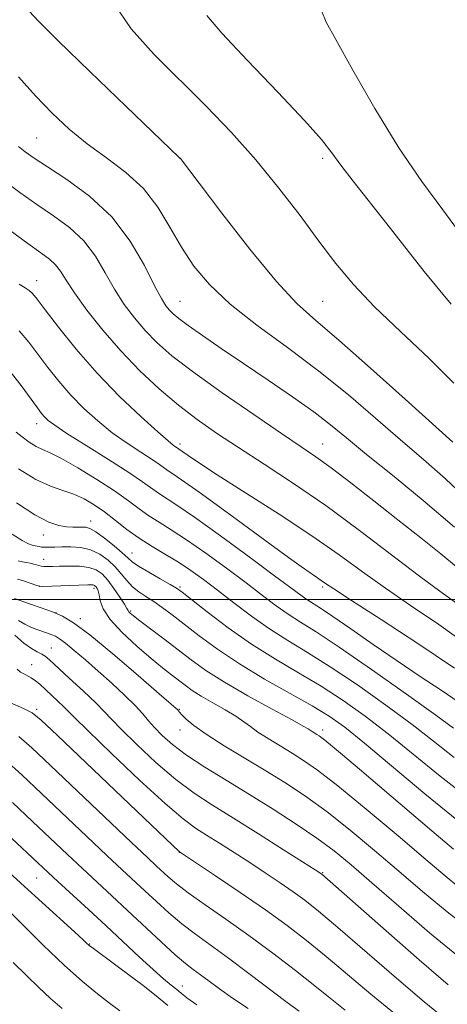
# Model space of a CAD drawing. Extents: x 2064800 to 2067700, y 312300 to 315200.
# Drawn here: x 2066341 to 2066461, y 314387 to 314662 of the extents above; entities that cross this region are included whole.
import ezdxf

# ---------------------------------------------------------------- set-up
doc = ezdxf.new("R2010")
doc.units = 0
doc.header["$MEASUREMENT"] = 0
for name, color, linetype, lineweight in [('32000', 7, 'Continuous', 0), ('DTM SPOT ELEVATION', 2, 'Continuous', 13), ('INDEX CONTOUR', 41, 'Continuous', 13), ('INTERMEDIATE CONTOUR', 44, 'Continuous', 0)]:
    doc.layers.add(name, color=color, linetype=linetype, lineweight=lineweight)

msp = doc.modelspace()

# ---------------------------------------------------------------- linework, layer by layer
at = {"layer": '32000', "flags": 128}
msp.add_lwpolyline([(2067500, 314500), (2065000, 314500)], dxfattribs=at)
at = {"layer": 'DTM SPOT ELEVATION'}
for p in [(2066346, 314629.19, 1180.99), (2066386.16, 314623.48, 1178.01), (2066426.16, 314623.48, 1174.35), (2066346, 314589.19, 1187.35), (2066386.16, 314583.48, 1181.14), (2066426.16, 314583.48, 1177.02), (2066346, 314549.19, 1192.62), (2066386.16, 314543.48, 1187.62), (2066426.16, 314543.48, 1183.19), (2066361.18, 314521.92, 1197.41), (2066347.95, 314518.03, 1198.65), (2066347.97, 314511.19, 1201.26), (2066372.74, 314512.99, 1197.2), (2066346.87, 314503.64, 1203.99), (2066362.1, 314503.12, 1204.38), (2066386.16, 314503.48, 1197.79), (2066426.16, 314503.48, 1190.29), (2066372.37, 314496.75, 1201.81), (2066351.44, 314496.25, 1206), (2066358.28, 314494.57, 1205.57), (2066350.19, 314486.42, 1209.16), (2066344.66, 314481.7, 1211.34), (2066346, 314469.19, 1213.67), (2066386, 314469.19, 1205.9), (2066386.16, 314463.48, 1206.6), (2066426.16, 314463.48, 1201.52), (2066386, 314429.19, 1214.04), (2066426.16, 314423.48, 1209.89), (2066346.02, 314421.99, 1222.9), (2066360.93, 314403.58, 1223.9), (2066386.85, 314391.76, 1221.32)]:
    msp.add_point(p, dxfattribs=at)
at = {"layer": 'INDEX CONTOUR'}
for points in [[(2066467.023, 314527.688, 1180), (2066460.605, 314533.774, 1180), (2066454.372, 314539.184, 1180), (2066447.936, 314544.645, 1180), (2066440.968, 314550.711, 1180), (2066433.372, 314557.243, 1180), (2066425.115, 314563.934, 1180), (2066416.317, 314570.504, 1180), (2066407.715, 314576.797, 1180), (2066400.205, 314582.688, 1180), (2066394.436, 314588.124, 1180), (2066390.085, 314593.339, 1180), (2066386.579, 314598.641, 1180), (2066383.371, 314604.223, 1180), (2066379.992, 314609.808, 1180), (2066375.986, 314615.006, 1180), (2066371.067, 314619.545, 1180), (2066365.612, 314623.625, 1180), (2066360.161, 314627.569, 1180), (2066355.127, 314631.667, 1180), (2066350.395, 314636.09, 1180), (2066345.722, 314640.977, 1180), (2066340.989, 314646.34, 1180)], [(2066463.093, 314480.759, 1190), (2066452.83, 314487.69, 1190), (2066442.531, 314494.395, 1190), (2066434.208, 314499.739, 1190), (2066429.298, 314502.923, 1190), (2066426.96, 314504.484, 1190), (2066425.781, 314505.293, 1190), (2066424.406, 314506.216, 1190), (2066421.703, 314508.092, 1190), (2066416.597, 314511.755, 1190), (2066408.584, 314517.603, 1190), (2066399.448, 314524.29, 1190), (2066391.547, 314530.033, 1190), (2066386.649, 314533.508, 1190), (2066384.166, 314535.186, 1190), (2066382.925, 314535.996, 1190), (2066380.495, 314537.742, 1190), (2066378.37, 314539.176, 1190), (2066375.238, 314541.188, 1190), (2066371.386, 314543.722, 1190), (2066367.239, 314546.674, 1190), (2066363.159, 314549.954, 1190), (2066359.266, 314553.489, 1190), (2066355.618, 314557.223, 1190), (2066352.261, 314561.08, 1190), (2066349.203, 314564.924, 1190), (2066343.892, 314572.009, 1190), (2066341.126, 314575.177, 1190)], [(2066463.703, 314438.264, 1200), (2066454.782, 314445.565, 1200), (2066437.887, 314459.745, 1200), (2066432.339, 314464.226, 1200), (2066427.985, 314467.338, 1200), (2066423.262, 314470.201, 1200), (2066417.035, 314473.692, 1200), (2066409.888, 314477.716, 1200), (2066402.832, 314481.94, 1200), (2066396.694, 314486.044, 1200), (2066391.569, 314489.82, 1200), (2066387.371, 314493.079, 1200), (2066383.985, 314495.69, 1200), (2066381.211, 314497.746, 1200), (2066378.825, 314499.397, 1200), (2066376.644, 314500.799, 1200), (2066374.651, 314502.128, 1200), (2066372.872, 314503.571, 1200), (2066371.293, 314505.262, 1200), (2066369.758, 314507.142, 1200), (2066368.067, 314509.104, 1200), (2066366.066, 314511.024, 1200), (2066363.752, 314512.704, 1200), (2066361.162, 314513.929, 1200), (2066358.369, 314514.559, 1200), (2066355.598, 314514.743, 1200), (2066353.109, 314514.705, 1200), (2066351.106, 314514.637, 1200), (2066349.554, 314514.595, 1200), (2066348.363, 314514.602, 1200), (2066347.443, 314514.673, 1200), (2066346.723, 314514.785, 1200), (2066345.078, 314515.129, 1200), (2066344.515, 314515.277, 1200), (2066343.722, 314515.58, 1200), (2066341.971, 314516.534, 1200), (2066338.392, 314518.729, 1200)], [(2066461.3, 314392.098, 1210), (2066453.152, 314399.145, 1210), (2066443.975, 314407.195, 1210), (2066425.918, 314423.062, 1210), (2066425.73, 314423.202, 1210), (2066425.381, 314423.435, 1210), (2066424.066, 314424.278, 1210), (2066415.208, 314429.915, 1210), (2066408.168, 314434.366, 1210), (2066401.17, 314438.743, 1210), (2066395.284, 314442.393, 1210), (2066390.145, 314445.772, 1210), (2066385.026, 314449.62, 1210), (2066379.466, 314454.391, 1210), (2066374.075, 314459.391, 1210), (2066369.729, 314463.652, 1210), (2066366.966, 314466.519, 1210), (2066364.983, 314468.653, 1210), (2066362.638, 314471.034, 1210), (2066359.151, 314474.332, 1210), (2066355.185, 314477.982, 1210), (2066349.635, 314483.053, 1210), (2066348.421, 314484.083, 1210), (2066347.467, 314484.679, 1210), (2066346.222, 314485.291, 1210), (2066344.561, 314486.223, 1210), (2066342.461, 314487.743, 1210), (2066339.947, 314489.968, 1210)], [(2066405.329, 314385.463, 1220), (2066400.917, 314388.419, 1220), (2066397.275, 314390.977, 1220), (2066394.349, 314393.123, 1220), (2066391.976, 314394.886, 1220), (2066389.93, 314396.379, 1220), (2066387.731, 314398.08, 1220), (2066384.837, 314400.553, 1220), (2066380.887, 314404.168, 1220), (2066371.531, 314412.955, 1220), (2066367.127, 314417.043, 1220), (2066358.88, 314424.653, 1220), (2066354.634, 314428.633, 1220), (2066344.912, 314437.807, 1220), (2066339.239, 314443.133, 1220)]]:
    msp.add_polyline3d(points, dxfattribs=at)
at = {"layer": 'INTERMEDIATE CONTOUR'}
for points in [[(2066462.862, 314560.521, 1176), (2066455.871, 314567.569, 1176), (2066448.024, 314574.936, 1176), (2066440.665, 314581.954, 1176), (2066434.774, 314588.18, 1176), (2066429.871, 314594.077, 1176), (2066425.114, 314600.333, 1176), (2066419.815, 314607.45, 1176), (2066413.905, 314615.169, 1176), (2066407.471, 314623.041, 1176), (2066400.611, 314630.706, 1176), (2066393.458, 314638.137, 1176), (2066378.963, 314652.542, 1176), (2066372.517, 314659.703, 1176), (2066367.574, 314667.002, 1176)], [(2066462.588, 314543.98, 1178), (2066449.246, 314556.067, 1178), (2066439.594, 314564.756, 1178), (2066430.72, 314572.578, 1178), (2066424.213, 314578.102, 1178), (2066418.97, 314582.835, 1178), (2066413.218, 314589.019, 1178), (2066405.787, 314598.078, 1178), (2066397.935, 314608.147, 1178), (2066391.528, 314616.544, 1178), (2066386.3, 314623.431, 1178), (2066385.995, 314623.739, 1178), (2066371.021, 314638.093, 1178), (2066360.941, 314647.786, 1178), (2066352.08, 314656.383, 1178), (2066346.592, 314661.841, 1178), (2066343.916, 314664.675, 1178)], [(2066462.189, 314582.682, 1174), (2066458.952, 314586.482, 1174), (2066454.622, 314591.839, 1174), (2066444.177, 314605.147, 1174), (2066434.743, 314617.045, 1174), (2066431.268, 314621.552, 1174), (2066428.702, 314625.06, 1174), (2066425.816, 314628.753, 1174), (2066421.077, 314634.101, 1174), (2066413.597, 314641.974, 1174), (2066405.083, 314650.831, 1174), (2066397.884, 314658.525, 1174), (2066393.752, 314663.477, 1174)], [(2066464.999, 314602.093, 1172), (2066459.813, 314609.074, 1172), (2066453.957, 314617.022, 1172), (2066447.537, 314626.438, 1172), (2066440.802, 314637.389, 1172), (2066434.571, 314648.185, 1172), (2066429.81, 314656.7, 1172), (2066427.157, 314661.579, 1172), (2066425.955, 314664.542, 1172)], [(2066463.055, 314520.207, 1182), (2066454.868, 314527.252, 1182), (2066446.155, 314534.389, 1182), (2066438.463, 314540.614, 1182), (2066432.846, 314545.251, 1182), (2066428.392, 314548.902, 1182), (2066423.699, 314552.493, 1182), (2066417.731, 314556.723, 1182), (2066410.907, 314561.38, 1182), (2066404.014, 314566.027, 1182), (2066397.75, 314570.27, 1182), (2066392.473, 314573.892, 1182), (2066388.455, 314576.715, 1182), (2066385.84, 314578.657, 1182), (2066384.262, 314579.975, 1182), (2066383.227, 314581.015, 1182), (2066382.267, 314582.193, 1182), (2066381.006, 314584.202, 1182), (2066379.09, 314587.804, 1182), (2066376.217, 314593.439, 1182), (2066372.249, 314600.254, 1182), (2066367.102, 314607.072, 1182), (2066360.885, 314612.915, 1182), (2066354.5, 314617.589, 1182), (2066349.044, 314621.098, 1182), (2066345.311, 314623.524, 1182), (2066342.856, 314625.27, 1182), (2066340.931, 314626.815, 1182)], [(2066463.645, 314509.127, 1184), (2066459.262, 314512.735, 1184), (2066453.643, 314517.227, 1184), (2066447.227, 314522.298, 1184), (2066440.49, 314527.606, 1184), (2066434.046, 314532.637, 1184), (2066428.541, 314536.838, 1184), (2066424.271, 314539.932, 1184), (2066420.119, 314542.759, 1184), (2066414.617, 314546.443, 1184), (2066406.838, 314551.725, 1184), (2066398.019, 314557.833, 1184), (2066389.94, 314563.62, 1184), (2066383.955, 314568.222, 1184), (2066379.705, 314571.92, 1184), (2066376.407, 314575.281, 1184), (2066373.407, 314578.789, 1184), (2066370.565, 314582.606, 1184), (2066367.869, 314586.811, 1184), (2066365.261, 314591.403, 1184), (2066362.479, 314596.062, 1184), (2066359.214, 314600.387, 1184), (2066355.252, 314604.097, 1184), (2066350.771, 314607.386, 1184), (2066346.048, 314610.566, 1184), (2066341.288, 314613.917, 1184), (2066336.432, 314617.59, 1184)], [(2066464.035, 314498.631, 1186), (2066459.011, 314502.275, 1186), (2066453.255, 314506.519, 1186), (2066436.503, 314519.293, 1186), (2066427.038, 314526.259, 1186), (2066418.029, 314532.478, 1186), (2066409.808, 314537.864, 1186), (2066402.577, 314542.508, 1186), (2066396.428, 314546.559, 1186), (2066390.985, 314550.381, 1186), (2066385.764, 314554.395, 1186), (2066380.391, 314558.934, 1186), (2066374.938, 314564.009, 1186), (2066369.587, 314569.547, 1186), (2066364.547, 314575.386, 1186), (2066360.124, 314581.01, 1186), (2066356.647, 314585.817, 1186), (2066354.305, 314589.367, 1186), (2066352.709, 314591.87, 1186), (2066351.325, 314593.702, 1186), (2066349.638, 314595.265, 1186), (2066347.199, 314597.066, 1186), (2066343.578, 314599.639, 1186), (2066338.614, 314603.27, 1186)], [(2066467.328, 314486.806, 1188), (2066458.67, 314492.967, 1188), (2066450.801, 314498.31, 1188), (2066443.731, 314503.128, 1188), (2066437.314, 314507.729, 1188), (2066430.771, 314512.489, 1188), (2066423.168, 314517.799, 1188), (2066414.015, 314523.83, 1188), (2066404.591, 314529.855, 1188), (2066396.623, 314534.919, 1188), (2066391.4, 314538.313, 1188), (2066388.489, 314540.287, 1188), (2066384.299, 314543.221, 1188), (2066382.86, 314544.375, 1188), (2066379.964, 314546.88, 1188), (2066375.224, 314551.165, 1188), (2066369.264, 314556.849, 1188), (2066362.959, 314563.355, 1188), (2066357.101, 314570.069, 1188), (2066352.136, 314576.243, 1188), (2066348.427, 314581.089, 1188), (2066346.17, 314584.072, 1188), (2066344.89, 314585.64, 1188), (2066343.948, 314586.49, 1188), (2066342.781, 314587.244, 1188), (2066341.139, 314588.218, 1188)], [(2066464.434, 314471.172, 1192), (2066459.381, 314474.568, 1192), (2066453.467, 314478.46, 1192), (2066446.989, 314482.778, 1192), (2066440.303, 314487.369, 1192), (2066434.057, 314491.726, 1192), (2066428.967, 314495.253, 1192), (2066425.523, 314497.543, 1192), (2066421.707, 314499.961, 1192), (2066420.01, 314501.163, 1192), (2066412.68, 314506.65, 1192), (2066405.608, 314511.89, 1192), (2066397.514, 314517.818, 1192), (2066390.284, 314523.005, 1192), (2066385.343, 314526.392, 1192), (2066380.207, 314529.708, 1192), (2066375.734, 314532.92, 1192), (2066371.823, 314535.56, 1192), (2066366.177, 314539.153, 1192), (2066359.911, 314543.065, 1192), (2066354.513, 314546.467, 1192), (2066351.093, 314548.74, 1192), (2066349.268, 314550.127, 1192), (2066348.276, 314551.091, 1192), (2066347.422, 314552.09, 1192), (2066346.27, 314553.605, 1192), (2066341.726, 314559.893, 1192), (2066338.257, 314564.283, 1192)], [(2066462.822, 314463.983, 1194), (2066457.862, 314467.594, 1194), (2066449.635, 314473.493, 1194), (2066439.844, 314480.417, 1194), (2066430.828, 314486.645, 1194), (2066424.357, 314490.9, 1194), (2066419.935, 314493.66, 1194), (2066416.499, 314495.844, 1194), (2066413.106, 314498.241, 1194), (2066409.291, 314501.117, 1194), (2066404.711, 314504.606, 1194), (2066399.213, 314508.72, 1194), (2066393.393, 314512.96, 1194), (2066388.039, 314516.7, 1194), (2066383.748, 314519.491, 1194), (2066380.35, 314521.588, 1194), (2066377.49, 314523.419, 1194), (2066374.779, 314525.367, 1194), (2066371.737, 314527.633, 1194), (2066367.853, 314530.371, 1194), (2066362.874, 314533.608, 1194), (2066357.571, 314536.849, 1194), (2066352.97, 314539.47, 1194), (2066349.814, 314541.051, 1194), (2066347.694, 314541.973, 1194), (2066345.914, 314542.82, 1194), (2066343.951, 314544.03, 1194), (2066341.976, 314545.471, 1194), (2066340.327, 314546.867, 1194)], [(2066463.004, 314455.777, 1196), (2066457.258, 314460.285, 1196), (2066451.204, 314464.978, 1196), (2066443.869, 314470.404, 1196), (2066435.891, 314476.056, 1196), (2066428.306, 314481.164, 1196), (2066421.892, 314485.183, 1196), (2066416.393, 314488.5, 1196), (2066411.291, 314491.728, 1196), (2066406.201, 314495.318, 1196), (2066401.261, 314499.057, 1196), (2066396.743, 314502.563, 1196), (2066392.818, 314505.55, 1196), (2066389.272, 314508.102, 1196), (2066385.795, 314510.395, 1196), (2066382.152, 314512.591, 1196), (2066378.424, 314514.804, 1196), (2066374.77, 314517.13, 1196), (2066371.32, 314519.622, 1196), (2066368.082, 314522.136, 1196), (2066365.041, 314524.476, 1196), (2066362.156, 314526.484, 1196), (2066359.333, 314528.131, 1196), (2066356.453, 314529.423, 1196), (2066353.38, 314530.453, 1196), (2066349.903, 314531.664, 1196), (2066345.789, 314533.586, 1196), (2066340.983, 314536.551, 1196)], [(2066467.441, 314443.98, 1198), (2066459.096, 314450.531, 1198), (2066451.499, 314456.723, 1198), (2066444.545, 314462.361, 1198), (2066438.104, 314467.315, 1198), (2066431.938, 314471.698, 1198), (2066425.784, 314475.683, 1198), (2066419.435, 314479.461, 1198), (2066412.906, 314483.295, 1198), (2066406.269, 314487.464, 1198), (2066399.705, 314492.07, 1198), (2066393.837, 314496.511, 1198), (2066386.803, 314502.045, 1198), (2066385.204, 314503.175, 1198), (2066383.432, 314504.213, 1198), (2066380.662, 314505.765, 1198), (2066377.432, 314507.601, 1198), (2066374.616, 314509.284, 1198), (2066372.82, 314510.523, 1198), (2066371.547, 314511.616, 1198), (2066370.025, 314513.01, 1198), (2066367.72, 314514.982, 1198), (2066365.038, 314517.138, 1198), (2066362.624, 314518.913, 1198), (2066360.949, 314519.891, 1198), (2066359.8, 314520.233, 1198), (2066358.794, 314520.25, 1198), (2066357.607, 314520.209, 1198), (2066356.153, 314520.212, 1198), (2066354.406, 314520.323, 1198), (2066352.279, 314520.67, 1198), (2066349.447, 314521.643, 1198), (2066345.523, 314523.699, 1198), (2066340.35, 314527.072, 1198)], [(2066462.788, 314430.123, 1202), (2066456.743, 314435.208, 1202), (2066436.476, 314452.475, 1202), (2066431.718, 314456.486, 1202), (2066428.328, 314459.307, 1202), (2066426.285, 314460.958, 1202), (2066425.179, 314461.786, 1202), (2066424.504, 314462.221, 1202), (2066423.203, 314463.011, 1202), (2066422.65, 314463.365, 1202), (2066422.098, 314463.735, 1202), (2066420.736, 314464.536, 1202), (2066417.576, 314466.277, 1202), (2066412.041, 314469.264, 1202), (2066405.232, 314473.004, 1202), (2066398.662, 314476.802, 1202), (2066393.474, 314480.127, 1202), (2066389.339, 314483.096, 1202), (2066381.637, 314488.982, 1202), (2066374.958, 314494.033, 1202), (2066373.142, 314495.43, 1202), (2066372.243, 314496.167, 1202), (2066371.874, 314496.542, 1202), (2066371.67, 314496.857, 1202), (2066371.341, 314497.448, 1202), (2066370.621, 314498.653, 1202), (2066369.336, 314500.664, 1202), (2066367.691, 314503.09, 1202), (2066365.984, 314505.388, 1202), (2066364.411, 314507.122, 1202), (2066362.752, 314508.285, 1202), (2066360.682, 314508.971, 1202), (2066358.013, 314509.284, 1202), (2066355.105, 314509.349, 1202), (2066352.457, 314509.298, 1202), (2066350.455, 314509.242, 1202), (2066349.042, 314509.22, 1202), (2066348.049, 314509.249, 1202), (2066347.312, 314509.342, 1202), (2066346.68, 314509.492, 1202), (2066346.006, 314509.681, 1202), (2066345.178, 314509.894, 1202), (2066344.211, 314510.119, 1202), (2066343.153, 314510.344, 1202), (2066342.035, 314510.567, 1202), (2066340.814, 314510.834, 1202)], [(2066464.353, 314419.438, 1204), (2066460.516, 314422.607, 1204), (2066455.106, 314427.202, 1204), (2066447.271, 314433.823, 1204), (2066438.391, 314441.243, 1204), (2066430.404, 314447.779, 1204), (2066424.743, 314452.185, 1204), (2066420.835, 314454.943, 1204), (2066417.602, 314456.977, 1204), (2066414.22, 314459.015, 1204), (2066410.881, 314461.051, 1204), (2066408.026, 314462.887, 1204), (2066405.917, 314464.403, 1204), (2066404.083, 314465.782, 1204), (2066401.867, 314467.283, 1204), (2066398.83, 314469.081, 1204), (2066395.388, 314471.03, 1204), (2066392.169, 314472.899, 1204), (2066389.641, 314474.518, 1204), (2066387.627, 314475.965, 1204), (2066383.783, 314478.912, 1204), (2066381.331, 314480.839, 1204), (2066378.146, 314483.446, 1204), (2066374.141, 314486.877, 1204), (2066370.014, 314490.703, 1204), (2066366.657, 314494.349, 1204), (2066364.718, 314497.344, 1204), (2066363.872, 314499.646, 1204), (2066363.55, 314501.306, 1204), (2066363.282, 314502.402, 1204), (2066362.996, 314503.074, 1204), (2066362.72, 314503.482, 1204), (2066362.469, 314503.759, 1204), (2066362.204, 314503.945, 1204), (2066361.874, 314504.054, 1204), (2066361.371, 314504.102, 1204), (2066360.364, 314504.092, 1204), (2066347.738, 314503.653, 1204), (2066346.858, 314503.707, 1204), (2066346.095, 314503.918, 1204), (2066342.373, 314505.21, 1204), (2066341.452, 314505.501, 1204), (2066340.658, 314505.701, 1204)], [(2066469.156, 314406.254, 1206), (2066461.046, 314412.526, 1206), (2066454.114, 314418.285, 1206), (2066447.542, 314423.938, 1206), (2066440.717, 314429.754, 1206), (2066433.872, 314435.424, 1206), (2066427.443, 314440.495, 1206), (2066421.71, 314444.669, 1206), (2066416.305, 314448.261, 1206), (2066410.701, 314451.732, 1206), (2066404.598, 314455.409, 1206), (2066398.605, 314459.045, 1206), (2066393.558, 314462.251, 1206), (2066390.083, 314464.722, 1206), (2066387.956, 314466.496, 1206), (2066386.744, 314467.695, 1206), (2066386.057, 314468.443, 1206), (2066385.478, 314469.142, 1206), (2066385.122, 314469.496, 1206), (2066383.762, 314470.694, 1206), (2066380.4, 314473.61, 1206), (2066374.505, 314478.699, 1206), (2066367.414, 314484.732, 1206), (2066360.931, 314490.057, 1206), (2066356.39, 314493.44, 1206), (2066353.237, 314495.303, 1206), (2066350.447, 314496.482, 1206), (2066347.269, 314497.646, 1206), (2066344.053, 314498.777, 1206), (2066339.829, 314500.243, 1206)], [(2066464.782, 314399.57, 1208), (2066456.107, 314406.712, 1208), (2066447.507, 314414.1, 1208), (2066439.976, 314420.675, 1208), (2066434.163, 314425.685, 1208), (2066429.352, 314429.604, 1208), (2066424.483, 314433.21, 1208), (2066418.744, 314437.114, 1208), (2066412.317, 314441.257, 1208), (2066405.631, 314445.412, 1208), (2066399.106, 314449.38, 1208), (2066393.114, 314453.067, 1208), (2066388.016, 314456.409, 1208), (2066384.078, 314459.353, 1208), (2066381.16, 314461.912, 1208), (2066379.025, 314464.11, 1208), (2066377.388, 314466.029, 1208), (2066375.769, 314467.967, 1208), (2066373.649, 314470.277, 1208), (2066370.661, 314473.197, 1208), (2066367.066, 314476.514, 1208), (2066363.287, 314479.9, 1208), (2066359.71, 314483.047, 1208), (2066356.587, 314485.733, 1208), (2066354.133, 314487.755, 1208), (2066352.466, 314488.997, 1208), (2066351.308, 314489.681, 1208), (2066350.284, 314490.114, 1208), (2066349.087, 314490.553, 1208), (2066346.129, 314491.609, 1208), (2066344.455, 314492.245, 1208), (2066342.719, 314493.041, 1208), (2066340.976, 314494.094, 1208)], [(2066460.076, 314382.875, 1212), (2066454.6, 314387.377, 1212), (2066446.839, 314394.004, 1212), (2066430.394, 314408.192, 1212), (2066424.959, 314412.771, 1212), (2066421.187, 314415.768, 1212), (2066417.919, 314418.149, 1212), (2066414.224, 314420.696, 1212), (2066410.09, 314423.465, 1212), (2066405.735, 314426.322, 1212), (2066401.382, 314429.135, 1212), (2066397.273, 314431.751, 1212), (2066393.66, 314434.014, 1212), (2066390.559, 314435.98, 1212), (2066387.064, 314438.549, 1212), (2066382.034, 314442.831, 1212), (2066374.853, 314449.426, 1212), (2066366.989, 314456.871, 1212), (2066360.431, 314463.191, 1212), (2066356.617, 314466.944, 1212), (2066353.571, 314470.028, 1212), (2066351.973, 314471.542, 1212), (2066346.918, 314476.243, 1212), (2066345.742, 314477.254, 1212), (2066344.489, 314478.098, 1212), (2066342.989, 314478.888, 1212), (2066341.556, 314479.672, 1212), (2066340.622, 314480.481, 1212)], [(2066446.305, 314384.109, 1214), (2066439.655, 314389.513, 1214), (2066427.174, 314400.021, 1214), (2066421.678, 314404.492, 1214), (2066416.206, 314408.692, 1214), (2066410.108, 314413.095, 1214), (2066403.068, 314417.96, 1214), (2066396.115, 314422.651, 1214), (2066386.065, 314429.345, 1214), (2066385.837, 314429.549, 1214), (2066384.159, 314431.139, 1214), (2066351.772, 314462.001, 1214), (2066347.264, 314466.237, 1214), (2066344.739, 314468.25, 1214), (2066342.333, 314469.489, 1214), (2066338.674, 314471.096, 1214)], [(2066432.47, 314385.021, 1216), (2066428.249, 314388.378, 1216), (2066423.954, 314391.85, 1216), (2066418.515, 314396.135, 1216), (2066412.174, 314400.985, 1216), (2066405.496, 314405.914, 1216), (2066399.029, 314410.492, 1216), (2066393.224, 314414.518, 1216), (2066388.513, 314417.846, 1216), (2066385.178, 314420.39, 1216), (2066382.905, 314422.317, 1216), (2066379.628, 314425.353, 1216), (2066377.103, 314427.714, 1216), (2066372.607, 314431.961, 1216), (2066349.961, 314453.482, 1216), (2066344.683, 314458.445, 1216), (2066341.028, 314461.637, 1216)], [(2066419.571, 314384.724, 1218), (2066416.208, 314387.2, 1218), (2066405.487, 314395.331, 1218), (2066399.742, 314399.622, 1218), (2066390.515, 314406.27, 1218), (2066386.675, 314409.199, 1218), (2066383.032, 314412.279, 1218), (2066379.584, 314415.412, 1218), (2066376.386, 314418.403, 1218), (2066370.041, 314424.289, 1218), (2066365.744, 314428.307, 1218), (2066360.101, 314433.638, 1218), (2066347.4, 314445.679, 1218), (2066341.881, 314450.864, 1218), (2066337.29, 314455.049, 1218)], [(2066390.895, 314386.516, 1222), (2066388.092, 314388.484, 1222), (2066386.506, 314389.734, 1222), (2066385.298, 314390.765, 1222), (2066383.743, 314392.035, 1222), (2066381.574, 314393.83, 1222), (2066378.637, 314396.393, 1222), (2066374.848, 314399.874, 1222), (2066365.524, 314408.609, 1222), (2066360.536, 314413.215, 1222), (2066352.017, 314420.999, 1222), (2066349.289, 314423.512, 1222), (2066336.054, 314435.895, 1222)], [(2066382.766, 314386.296, 1224), (2066379.479, 314389.075, 1224), (2066375.903, 314391.883, 1224), (2066372.203, 314394.672, 1224), (2066368.585, 314397.357, 1224), (2066361.553, 314402.533, 1224), (2066360.888, 314403.04, 1224), (2066360.561, 314403.323, 1224), (2066360.132, 314403.728, 1224), (2066359.027, 314404.753, 1224), (2066356.635, 314406.938, 1224), (2066347.613, 314415.115, 1224), (2066342.599, 314419.679, 1224), (2066338.256, 314423.655, 1224)], [(2066369.374, 314384.792, 1226), (2066366.49, 314386.957, 1226), (2066363.051, 314389.615, 1226), (2066358.852, 314393.068, 1226), (2066353.764, 314397.591, 1226), (2066347.864, 314403.215, 1226), (2066342.031, 314408.984, 1226), (2066332.623, 314418.429, 1226)], [(2066353.189, 314385.528, 1228), (2066349.92, 314388.324, 1228), (2066346.629, 314391.37, 1228), (2066343.202, 314394.702, 1228), (2066339.492, 314398.35, 1228)]]:
    msp.add_polyline3d(points, dxfattribs=at)

doc.saveas('drawing.dxf')
